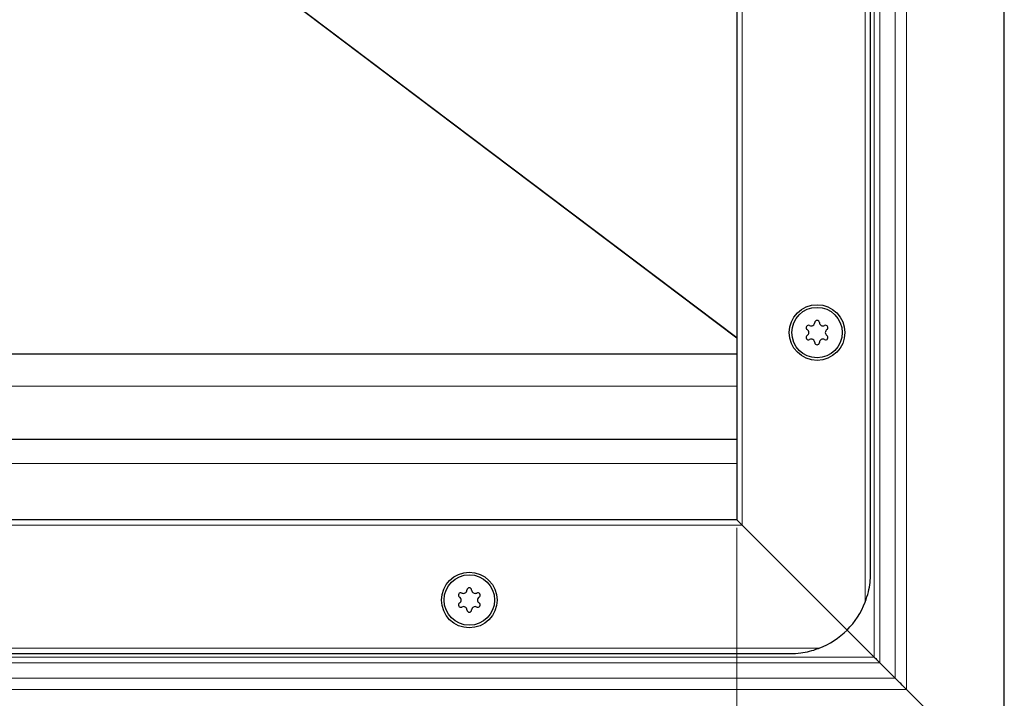
# Model space of a CAD drawing. Units: millimetres. Extents: x 0 to 420, y 0 to 297.
# Drawn here: x 146 to 183, y 83 to 109 of the extents above; entities that cross this region are included whole.
import ezdxf

# ---------------------------------------------------------------- set-up
doc = ezdxf.new("R2010")
doc.units = ezdxf.units.MM
doc.styles.add('SLDTEXTSTYLE0', font='TXT', dxfattribs={"width": 0.605})
doc.dimstyles.new('SLDDIMSTYLE0', dxfattribs={"dimtxt": 2.568319, "dimasz": 2.5, "dimexe": 0, "dimexo": 0.0625, "dimgap": 0.64208, "dimtad": 1, "dimlfac": 5, "dimrnd": 1e-09, "dimzin": 12, "dimdsep": 46, "dimtxsty": 'SLDTEXTSTYLE0', "dimsah": 1, "dimcen": 0.09, "dimadec": 0, "dimazin": 3, "dimtfac": 1, "dimtdec": 3, "dimtofl": 0, "dimtmove": 0, "dimatfit": 3, "dimfxl": 0, "dimfrac": 2, "dimtolj": 1, "dimtzin": 12, "dimarcsym": 0})

# ---------------------------------------------------------------- blocks, each defined once
blk = doc.blocks.new('_D_3')
at = {"color": 7, "linetype": 'Continuous', "lineweight": 0}
for p, q in [((92.98, 89.561), (92.98, 57.361)), ((172.98, 89.561), (172.98, 57.361)), ((172.98, 58.361), (92.98, 58.361))]:
    blk.add_line(p, q, dxfattribs=at)
at = {"color": 7, "linetype": 'Continuous', "lineweight": 18}
for points in [[(92.98, 58.361), (95.48, 57.986), (95.48, 58.736)], [(172.98, 58.361), (170.48, 58.736), (170.48, 57.986)]]:
    blk.add_solid(points, dxfattribs=at)
at = {"color": 7, "linetype": 'Continuous', "lineweight": 18, "insert": (130.04, 61.772), "char_height": 2.6458, "attachment_point": 1, "style": 'SLDTEXTSTYLE0'}
blk.add_mtext('400', dxfattribs=at)

msp = doc.modelspace()

# ---------------------------------------------------------------- linework, layer by layer
at = {"color": 7, "linetype": 'Continuous', "lineweight": 25}
for p, q in [((182.98, 82.8614), (182.98, 170.8614)), ((177.9799, 87.8614), (177.9799, 165.8614)), ((172.98, 163.8614), (172.98, 89.8614)), ((92.98, 96.0614), (172.98, 96.0614)), ((172.98, 92.8614), (92.98, 92.8614)), ((172.98, 89.8614), (92.98, 89.8614)), ((172.98, 89.8614), (173.18, 89.6614)), ((173.18, 89.6614), (172.98, 89.8614)), ((173.18, 89.6614), (177.1013, 85.7401)), ((177.1013, 85.7401), (178.1157, 84.7257)), ((90.98, 84.8614), (174.98, 84.8614)), ((178.3278, 84.5136), (178.9042, 83.9372)), ((179.3285, 83.5129), (182.1013, 80.7401))]:
    msp.add_line(p, q, dxfattribs=at)
at = {"color": 8, "linetype": 'Continuous', "lineweight": 18}
for p, q in [((179.3285, 83.5129), (179.3285, 170.21)), ((178.9042, 83.9372), (178.9042, 169.7857)), ((178.1157, 84.7257), (178.1157, 168.9972)), ((178.3278, 169.2093), (178.3278, 84.5136)), ((177.78, 86.7844), (177.78, 166.9385)), ((173.18, 164.0614), (173.18, 89.6614)), ((146.6029, 116.5667), (172.98, 96.6547)), ((146.6132, 116.5803), (172.98, 96.676)), ((92.98, 94.8614), (172.98, 94.8614)), ((92.98, 91.9614), (172.98, 91.9614)), ((173.18, 89.6614), (92.78, 89.6614)), ((89.9029, 85.0614), (176.057, 85.0614)), ((178.1157, 84.7257), (87.8442, 84.7257)), ((178.3278, 84.5136), (87.6321, 84.5136)), ((178.9042, 83.9372), (87.0557, 83.9372)), ((86.6314, 83.5129), (179.3285, 83.5129))]:
    msp.add_line(p, q, dxfattribs=at)
at = {"color": 7, "linetype": 'Continuous', "lineweight": 25}
for centre, radius in [((175.98, 96.8614), 1.04), ((175.98, 96.8614), 0.943), ((162.98, 86.8614), 1.04), ((162.98, 86.8614), 0.943)]:
    msp.add_circle(centre, radius, dxfattribs=at)
for centre, radius, start, end in [((175.7621, 97.2388), 0.13, 242.19338, 357.80662), ((175.98, 97.2304), 0.088, 2.19338, 177.80662), ((176.1978, 97.2388), 0.13, 182.19338, 297.80662), ((175.6604, 97.0459), 0.088, 62.19338, 237.80662), ((175.5442, 96.8614), 0.13, 302.19338, 57.80662), ((176.2995, 97.0459), 0.088, 302.19338, 117.80662), ((176.4157, 96.8614), 0.13, 122.19338, 237.80662), ((175.6604, 96.6769), 0.088, 122.19338, 297.80662), ((175.7621, 96.4841), 0.13, 2.19338, 117.80662), ((175.98, 96.4924), 0.088, 182.19338, 357.80662), ((176.1978, 96.4841), 0.13, 62.19338, 177.80662), ((176.2995, 96.6769), 0.088, 242.19338, 57.80662), ((162.98, 87.2304), 0.088, 2.19338, 177.80662), ((162.6604, 87.0459), 0.088, 62.19338, 237.80662), ((162.5442, 86.8614), 0.13, 302.19338, 57.80662), ((162.7621, 87.2388), 0.13, 242.19338, 357.80662), ((163.1978, 87.2388), 0.13, 182.19338, 297.80662), ((163.2995, 87.0459), 0.088, 302.19338, 117.80662), ((163.4157, 86.8614), 0.13, 122.19338, 237.80662), ((162.6604, 86.6769), 0.088, 122.19338, 297.80662), ((162.7621, 86.4841), 0.13, 2.19338, 117.80662), ((163.1978, 86.4841), 0.13, 62.19338, 177.80662), ((163.2995, 86.6769), 0.088, 242.19338, 57.80662), ((174.98, 87.8614), 3, 315, 338.96053), ((162.98, 86.4924), 0.088, 182.19338, 357.80662), ((174.98, 87.8614), 3, 291.03947, 315)]:
    msp.add_arc(centre, radius, start, end, dxfattribs=at)
for points, knots in [([(177.78, 86.7844), (177.8231, 86.9116), (177.9424, 87.2636), (177.9798, 87.6284), (177.9799, 87.8598), (177.9799, 87.8614)], [0, 0, 0, 0, 0.3596384, 0.9956258, 1, 1, 1, 1]), ([(174.98, 84.8614), (174.9815, 84.8614), (175.1125, 84.8615), (175.353, 84.8774), (175.6984, 84.9426), (175.9268, 85.012), (176.0445, 85.0567), (176.057, 85.0614)], [0, 0, 0, 0, 0.0043679, 0.3617237, 0.6633246, 0.9641581, 1, 1, 1, 1]), ([(178.1157, 84.7257), (178.1532, 84.6882), (178.1906, 84.6507), (178.2626, 84.5786), (178.2971, 84.5443), (178.3278, 84.5136)], [0, 0, 0, 0, 0.5, 0.5, 1, 1, 1, 1]), ([(179.3285, 83.5129), (179.2534, 83.588), (179.1786, 83.6629), (179.0706, 83.7711), (179.0352, 83.8065), (178.9675, 83.874), (178.9349, 83.9064), (178.9042, 83.9372)], [0, 0, 0, 0, 0.5, 0.5, 0.75, 0.75, 1, 1, 1, 1])]:
    msp.add_open_spline(points, degree=3, knots=knots, dxfattribs=at)

# ---------------------------------------------------------------- dimensions: what is measured, and where the dimension line sits
at = {"color": 7, "linetype": 'Continuous', "lineweight": 18}
dim = msp.add_linear_dim(base=(92.98, 58.3614), p1=(172.98, 89.8614), p2=(92.98, 89.8614), dimstyle='SLDDIMSTYLE0', dxfattribs=at)
dim.commit()
dim.dimension.update_dxf_attribs({"geometry": '_D_3', "text_midpoint": (132.98, 58.3614), "dimtype": 160})

doc.saveas('drawing.dxf')
